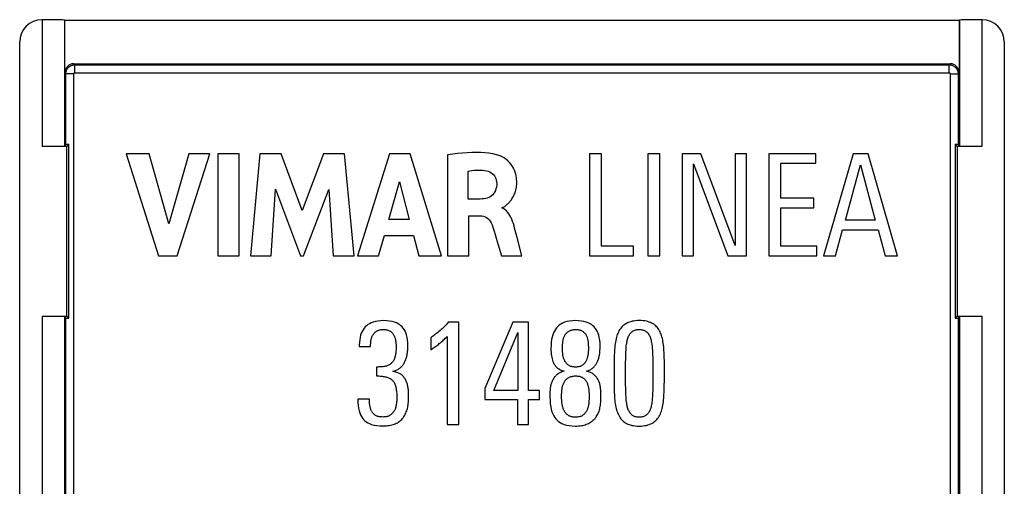
# Model space of a CAD drawing. Units: millimetres. Extents: x -11.3 to 10.9, y -26.5 to 26.2.
# Drawn here: x -11.3 to 10.9, y -10.8 to -0.3 of the extents above; entities that cross this region are included whole.
import ezdxf

# ---------------------------------------------------------------- set-up
doc = ezdxf.new("R2010")
doc.units = ezdxf.units.MM
doc.header["$LTSCALE"] = 19.36
doc.layers.add('ASSI', color=7, linetype='CONTINUOUS')

msp = doc.modelspace()

# ---------------------------------------------------------------- linework, layer by layer
at = {"layer": 'ASSI', "color": 7, "linetype": 'CONTINUOUS'}
for p, q in [((-10.825, -0.315), (-10.834, -0.315)), ((-10.325, -0.323), (-10.315, -0.334)), ((-10.315, -1.508), (-10.315, -0.334)), ((9.847, -0.334), (-10.315, -0.334)), ((9.858, -0.323), (9.847, -0.334)), ((9.847, -0.334), (9.847, -1.508)), ((10.366, -0.315), (10.358, -0.315)), ((-11.334, -22.468), (-11.334, -0.815)), ((10.866, -0.815), (10.866, -22.468)), ((-10.115, -1.308), (9.647, -1.308)), ((-10.269, -3.174), (-10.825, -3.174)), ((-10.291, -3.132), (-10.325, -3.165)), ((-10.269, -3.174), (-10.224, -3.129)), ((-10.269, -6.994), (-10.269, -3.174)), ((-10.224, -7.039), (-10.224, -3.129)), ((9.801, -3.174), (9.757, -3.129)), ((9.757, -3.129), (9.757, -7.039)), ((10.358, -3.174), (9.801, -3.174)), ((9.801, -3.174), (9.801, -6.994)), ((9.824, -3.132), (9.858, -3.165)), ((-8.934, -3.334), (-8.205, -5.634)), ((-8.413, -3.334), (-8.934, -3.334)), ((-7.974, -4.917), (-8.413, -3.334)), ((-7.523, -3.334), (-7.974, -4.917)), ((-7.782, -5.634), (-7.043, -3.334)), ((-7.043, -3.334), (-7.523, -3.334)), ((-6.865, -3.334), (-6.865, -5.634)), ((-6.385, -3.334), (-6.865, -3.334)), ((-6.385, -5.634), (-6.385, -3.334)), ((-5.919, -3.334), (-6.126, -5.634)), ((-5.439, -3.334), (-5.919, -3.334)), ((-4.964, -4.611), (-5.439, -3.334)), ((-4.484, -3.334), (-4.964, -4.611)), ((-4.009, -3.334), (-4.484, -3.334)), ((-3.794, -5.634), (-4.009, -3.334)), ((-2.997, -3.334), (-3.719, -5.634)), ((-2.533, -3.334), (-2.997, -3.334)), ((-1.827, -5.634), (-2.533, -3.334)), ((-1.686, -3.361), (-1.686, -5.634)), ((1.787, -3.334), (1.516, -3.334)), ((1.516, -3.334), (1.516, -5.634)), ((1.787, -5.418), (1.787, -3.334)), ((3.097, -3.334), (2.827, -3.334)), ((2.827, -3.334), (2.827, -5.634)), ((3.097, -5.634), (3.097, -3.334)), ((4.026, -3.334), (3.606, -3.334)), ((3.606, -3.334), (3.606, -5.634)), ((4.799, -5.402), (4.026, -3.334)), ((5.051, -3.334), (4.799, -3.334)), ((4.799, -3.334), (4.799, -5.402)), ((5.051, -5.634), (5.051, -3.334)), ((6.616, -3.334), (5.556, -3.334)), ((5.556, -3.334), (5.556, -5.634)), ((5.827, -3.55), (6.616, -3.55)), ((5.827, -4.339), (5.827, -3.55)), ((6.616, -3.55), (6.616, -3.334)), ((7.462, -3.334), (6.787, -5.634)), ((7.796, -3.334), (7.462, -3.334)), ((8.461, -5.634), (7.796, -3.334)), ((-1.224, -4.357), (-1.224, -3.726)), ((3.858, -3.566), (4.631, -5.634)), ((3.858, -5.634), (3.858, -3.566)), ((7.287, -4.836), (7.621, -3.585)), ((7.621, -3.585), (7.955, -4.836)), ((-3.013, -4.82), (-2.774, -3.966)), ((-2.774, -3.966), (-2.553, -4.82)), ((-5.667, -5.634), (-5.563, -4.132)), ((-5.563, -4.132), (-5, -5.634)), ((-4.933, -5.634), (-4.362, -4.138)), ((-4.362, -4.138), (-4.264, -5.634)), ((-0.95, -4.357), (-1.224, -4.357)), ((6.574, -4.339), (5.827, -4.339)), ((6.574, -4.556), (6.574, -4.339)), ((-0.452, -4.56), (-0.452, -4.547)), ((5.827, -4.556), (6.574, -4.556)), ((5.827, -5.418), (5.827, -4.556)), ((-2.553, -4.82), (-3.013, -4.82)), ((-1.208, -4.734), (-0.951, -4.734)), ((-1.208, -5.634), (-1.208, -4.734)), ((7.955, -4.836), (7.287, -4.836)), ((-0.119, -5.222), (-0.175, -5.011)), ((7.058, -5.634), (7.22, -5.052)), ((7.22, -5.052), (8.019, -5.052)), ((8.019, -5.052), (8.181, -5.634)), ((-3.244, -5.634), (-3.111, -5.175)), ((-3.111, -5.175), (-2.457, -5.175)), ((-2.457, -5.175), (-2.333, -5.634)), ((-0.011, -5.634), (-0.119, -5.222)), ((-0.544, -5.391), (-0.473, -5.634)), ((2.509, -5.418), (1.787, -5.418)), ((2.509, -5.634), (2.509, -5.418)), ((6.638, -5.418), (5.827, -5.418)), ((6.638, -5.634), (6.638, -5.418)), ((-8.205, -5.634), (-7.782, -5.634)), ((-6.865, -5.634), (-6.385, -5.634)), ((-6.126, -5.634), (-5.667, -5.634)), ((-5, -5.634), (-4.933, -5.634)), ((-4.264, -5.634), (-3.794, -5.634)), ((-3.719, -5.634), (-3.244, -5.634)), ((-2.333, -5.634), (-1.827, -5.634)), ((-1.686, -5.634), (-1.208, -5.634)), ((-0.473, -5.634), (-0.011, -5.634)), ((1.516, -5.634), (2.509, -5.634)), ((2.827, -5.634), (3.097, -5.634)), ((3.606, -5.634), (3.858, -5.634)), ((4.631, -5.634), (5.051, -5.634)), ((5.556, -5.634), (6.638, -5.634)), ((6.787, -5.634), (7.058, -5.634)), ((8.181, -5.634), (8.461, -5.634)), ((-10.825, -6.994), (-10.269, -6.994)), ((-10.291, -7.036), (-10.325, -7.003)), ((-10.269, -6.994), (-10.224, -7.039)), ((9.801, -6.994), (9.757, -7.039)), ((9.801, -6.994), (10.358, -6.994)), ((9.824, -7.036), (9.858, -7.003)), ((-1.434, -7.134), (-1.67, -7.134)), ((-1.434, -9.434), (-1.434, -7.134)), ((-0.216, -7.134), (-0.849, -8.626)), ((0.14, -7.134), (-0.216, -7.134)), ((0.14, -8.674), (0.14, -7.134)), ((-2.067, -7.481), (-2.067, -7.751)), ((-1.698, -7.455), (-1.698, -9.434)), ((-0.642, -8.674), (-0.104, -7.363)), ((-0.104, -7.363), (-0.104, -8.674)), ((-3.677, -7.649), (-3.677, -7.678)), ((-3.677, -7.678), (-3.422, -7.678)), ((-3.286, -8.142), (-3.286, -8.343)), ((2.068, -8.05), (2.068, -8.531)), ((2.329, -8.559), (2.329, -8.063)), ((2.94, -8.02), (2.94, -8.524)), ((3.201, -8.473), (3.201, -8.037)), ((-0.849, -8.626), (-0.849, -8.874)), ((-3.448, -8.865), (-3.709, -8.865)), ((-0.849, -8.874), (-0.108, -8.874)), ((-0.104, -8.674), (-0.642, -8.674)), ((-0.108, -8.874), (-0.108, -9.434)), ((0.385, -8.674), (0.14, -8.674)), ((0.14, -8.874), (0.385, -8.874)), ((0.14, -9.434), (0.14, -8.874)), ((0.385, -8.874), (0.385, -8.674)), ((-1.698, -9.434), (-1.434, -9.434)), ((-0.108, -9.434), (0.14, -9.434))]:
    msp.add_line(p, q, dxfattribs=at)
at = {"layer": 'ASSI', "color": 250, "linetype": 'CONTINUOUS'}
for p, q in [((-10.825, -0.315), (-10.825, -3.174)), ((-10.325, -0.323), (-10.325, -3.165)), ((9.858, -0.323), (9.858, -3.165)), ((10.358, -0.315), (10.358, -3.174)), ((-10.115, -1.308), (-10.091, -1.331)), ((-10.091, -1.511), (-10.091, -1.331)), ((-10.091, -1.331), (9.624, -1.331)), ((9.624, -1.331), (9.647, -1.308)), ((9.624, -1.511), (9.624, -1.331)), ((-10.315, -1.508), (-10.291, -1.531)), ((-10.291, -3.132), (-10.291, -1.531)), ((-10.111, -1.531), (-10.291, -1.531)), ((-10.111, -11.092), (-10.111, -1.531)), ((-10.091, -1.511), (9.624, -1.511)), ((9.644, -1.531), (9.824, -1.531)), ((9.644, -1.531), (9.644, -11.092)), ((9.824, -1.531), (9.847, -1.508)), ((9.824, -1.531), (9.824, -3.132)), ((-10.825, -6.994), (-10.825, -11.125)), ((-10.325, -7.003), (-10.325, -11.125)), ((-10.291, -11.092), (-10.291, -7.036)), ((9.824, -7.036), (9.824, -11.092)), ((9.858, -7.003), (9.858, -11.125)), ((10.358, -6.994), (10.358, -11.125))]:
    msp.add_line(p, q, dxfattribs=at)
for points in [[(-10.291, -1.531), (-10.291, -1.518), (-10.29, -1.506), (-10.288, -1.493), (-10.285, -1.479), (-10.281, -1.466), (-10.276, -1.453), (-10.27, -1.44), (-10.263, -1.428), (-10.255, -1.416), (-10.248, -1.406), (-10.239, -1.396), (-10.231, -1.387), (-10.222, -1.38), (-10.214, -1.373), (-10.205, -1.366), (-10.197, -1.361), (-10.188, -1.356), (-10.18, -1.352), (-10.171, -1.348), (-10.163, -1.344), (-10.154, -1.341), (-10.145, -1.338), (-10.135, -1.336), (-10.125, -1.334), (-10.114, -1.332), (-10.103, -1.331), (-10.091, -1.331)], [(9.624, -1.331), (9.637, -1.331), (9.65, -1.333), (9.663, -1.335), (9.676, -1.338), (9.689, -1.342), (9.702, -1.347), (9.715, -1.353), (9.727, -1.36), (9.739, -1.368), (9.751, -1.376), (9.762, -1.386), (9.772, -1.397), (9.782, -1.408), (9.791, -1.42), (9.798, -1.433), (9.806, -1.447), (9.812, -1.462), (9.817, -1.478), (9.821, -1.494), (9.823, -1.512), (9.824, -1.531)], [(-10.111, -1.531), (-10.111, -1.53), (-10.111, -1.528), (-10.111, -1.527), (-10.111, -1.526), (-10.11, -1.524), (-10.11, -1.523), (-10.109, -1.522), (-10.109, -1.521), (-10.108, -1.519), (-10.107, -1.518), (-10.106, -1.517), (-10.105, -1.517), (-10.105, -1.516), (-10.104, -1.515), (-10.103, -1.514), (-10.102, -1.514), (-10.101, -1.513), (-10.1, -1.513), (-10.099, -1.513), (-10.099, -1.512), (-10.098, -1.512), (-10.097, -1.512), (-10.096, -1.511), (-10.095, -1.511), (-10.094, -1.511), (-10.093, -1.511), (-10.091, -1.511)], [(9.624, -1.511), (9.625, -1.511), (9.627, -1.511), (9.628, -1.511), (9.629, -1.512), (9.631, -1.512), (9.632, -1.512), (9.633, -1.513), (9.634, -1.514), (9.636, -1.515), (9.637, -1.515), (9.638, -1.516), (9.639, -1.517), (9.64, -1.519), (9.641, -1.52), (9.641, -1.521), (9.642, -1.522), (9.643, -1.524), (9.643, -1.526), (9.644, -1.527), (9.644, -1.529), (9.644, -1.531)]]:
    msp.add_lwpolyline(points, dxfattribs=at)
at = {"layer": 'ASSI', "color": 7, "linetype": 'CONTINUOUS'}
for points in [[(-0.501, -3.385), (-0.582, -3.361), (-0.665, -3.341), (-0.753, -3.326), (-0.845, -3.316), (-0.94, -3.31), (-1.038, -3.307), (-1.139, -3.308), (-1.243, -3.313), (-1.35, -3.32), (-1.459, -3.331), (-1.571, -3.344), (-1.686, -3.361)], [(-0.384, -4.51), (-0.357, -4.487), (-0.343, -4.475), (-0.329, -4.463), (-0.315, -4.45), (-0.301, -4.436), (-0.288, -4.421), (-0.274, -4.406), (-0.26, -4.389), (-0.247, -4.371), (-0.234, -4.352), (-0.221, -4.332), (-0.209, -4.31), (-0.197, -4.288), (-0.186, -4.264), (-0.175, -4.239), (-0.165, -4.213), (-0.156, -4.185), (-0.148, -4.156), (-0.141, -4.126), (-0.135, -4.094), (-0.131, -4.061), (-0.128, -4.027), (-0.127, -3.991), (-0.127, -3.954), (-0.129, -3.916), (-0.133, -3.876), (-0.14, -3.835), (-0.15, -3.794), (-0.162, -3.751), (-0.179, -3.708), (-0.199, -3.664), (-0.224, -3.62), (-0.254, -3.577), (-0.289, -3.535), (-0.329, -3.495), (-0.371, -3.459), (-0.413, -3.43), (-0.456, -3.405), (-0.501, -3.385)], [(-1.224, -3.726), (-1.182, -3.719), (-1.14, -3.713), (-1.098, -3.709), (-1.056, -3.706), (-1.014, -3.704), (-0.972, -3.704), (-0.931, -3.706), (-0.889, -3.708), (-0.848, -3.712)], [(-0.848, -3.712), (-0.808, -3.72), (-0.771, -3.731), (-0.737, -3.745), (-0.706, -3.762), (-0.678, -3.783), (-0.653, -3.807), (-0.631, -3.834), (-0.613, -3.864), (-0.598, -3.896), (-0.587, -3.929), (-0.58, -3.963), (-0.577, -4)], [(-0.577, -4), (-0.579, -4.045), (-0.585, -4.088), (-0.595, -4.128), (-0.609, -4.166), (-0.626, -4.201), (-0.646, -4.232), (-0.669, -4.26), (-0.695, -4.283), (-0.723, -4.303), (-0.755, -4.32), (-0.79, -4.333), (-0.826, -4.343), (-0.865, -4.35), (-0.906, -4.355), (-0.95, -4.357)], [(-0.452, -4.547), (-0.438, -4.543), (-0.424, -4.537), (-0.411, -4.53), (-0.397, -4.521), (-0.384, -4.51)], [(-0.175, -5.011), (-0.188, -4.96), (-0.203, -4.91), (-0.219, -4.861), (-0.238, -4.813), (-0.258, -4.767), (-0.281, -4.725), (-0.305, -4.686), (-0.332, -4.651), (-0.36, -4.621), (-0.389, -4.596), (-0.42, -4.576), (-0.452, -4.56)], [(-0.951, -4.734), (-0.912, -4.736), (-0.875, -4.744), (-0.84, -4.757), (-0.808, -4.774), (-0.777, -4.797), (-0.749, -4.825), (-0.724, -4.857), (-0.702, -4.895), (-0.683, -4.937)], [(-0.683, -4.937), (-0.658, -5.009), (-0.634, -5.083), (-0.611, -5.158), (-0.588, -5.235), (-0.544, -5.391)], [(-3.123, -7.096), (-3.193, -7.099), (-3.256, -7.105), (-3.313, -7.115), (-3.363, -7.129), (-3.408, -7.146), (-3.448, -7.165), (-3.484, -7.187), (-3.516, -7.212), (-3.543, -7.239)], [(-2.711, -7.237), (-2.737, -7.21), (-2.767, -7.186), (-2.802, -7.165), (-2.841, -7.145), (-2.885, -7.128), (-2.935, -7.115), (-2.992, -7.105), (-3.054, -7.099), (-3.123, -7.096)], [(1.2, -7.096), (1.127, -7.1), (1.061, -7.107), (1.002, -7.119), (0.951, -7.134), (0.906, -7.154), (0.865, -7.177), (0.829, -7.202), (0.798, -7.231), (0.771, -7.262)], [(1.619, -7.237), (1.592, -7.21), (1.561, -7.186), (1.525, -7.165), (1.485, -7.145), (1.44, -7.128), (1.389, -7.115), (1.332, -7.105), (1.269, -7.099), (1.2, -7.096)], [(2.638, -7.096), (2.593, -7.097), (2.551, -7.1), (2.513, -7.105), (2.477, -7.112), (2.445, -7.12), (2.414, -7.13), (2.386, -7.14), (2.36, -7.152), (2.336, -7.166)], [(2.936, -7.163), (2.913, -7.15), (2.887, -7.138), (2.859, -7.128), (2.829, -7.119), (2.797, -7.111), (2.761, -7.104), (2.723, -7.1), (2.682, -7.097), (2.638, -7.096)], [(-3.543, -7.239), (-3.569, -7.268), (-3.592, -7.302), (-3.613, -7.338), (-3.631, -7.379), (-3.647, -7.422), (-3.659, -7.471), (-3.668, -7.526), (-3.674, -7.585), (-3.677, -7.649)], [(-3.276, -7.328), (-3.263, -7.322), (-3.249, -7.316), (-3.234, -7.311), (-3.219, -7.307), (-3.203, -7.303), (-3.186, -7.3), (-3.168, -7.298), (-3.15, -7.297), (-3.13, -7.296)], [(-3.13, -7.296), (-3.111, -7.297), (-3.093, -7.298), (-3.076, -7.3), (-3.06, -7.303), (-3.045, -7.307), (-3.031, -7.312), (-3.017, -7.317), (-3.003, -7.323), (-2.99, -7.329)], [(-2.583, -7.668), (-2.585, -7.597), (-2.591, -7.532), (-2.6, -7.473), (-2.613, -7.42), (-2.628, -7.374), (-2.646, -7.333), (-2.666, -7.296), (-2.687, -7.264), (-2.711, -7.237)], [(-1.857, -7.322), (-1.883, -7.343), (-1.909, -7.364), (-1.934, -7.384), (-1.958, -7.402), (-1.981, -7.42), (-2.004, -7.437), (-2.025, -7.452), (-2.047, -7.467), (-2.067, -7.481)], [(-1.67, -7.134), (-1.686, -7.154), (-1.703, -7.174), (-1.722, -7.195), (-1.741, -7.215), (-1.762, -7.236), (-1.784, -7.257), (-1.807, -7.278), (-1.831, -7.3), (-1.857, -7.322)], [(0.771, -7.262), (0.747, -7.295), (0.724, -7.333), (0.705, -7.374), (0.687, -7.42), (0.672, -7.47), (0.66, -7.525), (0.651, -7.585), (0.646, -7.651), (0.643, -7.723)], [(1.054, -7.332), (1.066, -7.325), (1.079, -7.319), (1.093, -7.314), (1.109, -7.309), (1.125, -7.304), (1.143, -7.301), (1.163, -7.298), (1.184, -7.297), (1.206, -7.296)], [(1.206, -7.296), (1.228, -7.297), (1.249, -7.298), (1.268, -7.301), (1.285, -7.304), (1.301, -7.309), (1.316, -7.314), (1.33, -7.32), (1.344, -7.327), (1.356, -7.334)], [(1.753, -7.675), (1.751, -7.603), (1.745, -7.537), (1.735, -7.478), (1.722, -7.425), (1.706, -7.378), (1.688, -7.336), (1.667, -7.298), (1.644, -7.265), (1.619, -7.237)], [(2.336, -7.166), (2.311, -7.181), (2.288, -7.198), (2.266, -7.216), (2.246, -7.236), (2.227, -7.256), (2.209, -7.279), (2.193, -7.303), (2.178, -7.329), (2.164, -7.357)], [(2.472, -7.347), (2.486, -7.337), (2.501, -7.328), (2.517, -7.32), (2.534, -7.313), (2.552, -7.307), (2.571, -7.303), (2.592, -7.299), (2.614, -7.297), (2.638, -7.296)], [(2.638, -7.296), (2.661, -7.297), (2.682, -7.299), (2.703, -7.303), (2.722, -7.308), (2.739, -7.314), (2.756, -7.321), (2.771, -7.329), (2.786, -7.338), (2.799, -7.348)], [(3.105, -7.35), (3.092, -7.324), (3.078, -7.299), (3.062, -7.276), (3.045, -7.254), (3.026, -7.234), (3.006, -7.215), (2.985, -7.197), (2.961, -7.179), (2.936, -7.163)], [(-3.422, -7.678), (-3.422, -7.661), (-3.422, -7.643), (-3.421, -7.627), (-3.42, -7.61), (-3.419, -7.594), (-3.418, -7.578), (-3.416, -7.562), (-3.413, -7.547), (-3.411, -7.531)], [(-3.411, -7.531), (-3.408, -7.516), (-3.405, -7.502), (-3.4, -7.488), (-3.396, -7.474), (-3.391, -7.46), (-3.385, -7.447), (-3.379, -7.434), (-3.372, -7.422), (-3.365, -7.411)], [(-3.365, -7.411), (-3.357, -7.399), (-3.348, -7.387), (-3.339, -7.376), (-3.33, -7.367), (-3.32, -7.357), (-3.31, -7.349), (-3.299, -7.341), (-3.288, -7.334), (-3.276, -7.328)], [(-2.99, -7.329), (-2.978, -7.337), (-2.966, -7.345), (-2.954, -7.353), (-2.944, -7.362), (-2.935, -7.372), (-2.926, -7.381), (-2.918, -7.392), (-2.911, -7.403), (-2.904, -7.414)], [(-2.904, -7.414), (-2.897, -7.427), (-2.891, -7.439), (-2.885, -7.453), (-2.88, -7.466), (-2.875, -7.48), (-2.871, -7.494), (-2.867, -7.509), (-2.864, -7.523), (-2.861, -7.538)], [(-2.861, -7.538), (-2.858, -7.555), (-2.856, -7.571), (-2.854, -7.588), (-2.852, -7.605), (-2.85, -7.622), (-2.848, -7.638), (-2.848, -7.655), (-2.847, -7.671), (-2.847, -7.688)], [(-1.873, -7.615), (-1.854, -7.599), (-1.834, -7.583), (-1.815, -7.566), (-1.796, -7.549), (-1.776, -7.531), (-1.757, -7.513), (-1.737, -7.494), (-1.718, -7.475), (-1.698, -7.455)], [(0.915, -7.56), (0.918, -7.542), (0.922, -7.525), (0.926, -7.508), (0.931, -7.492), (0.936, -7.477), (0.942, -7.463), (0.948, -7.449), (0.954, -7.436), (0.961, -7.423)], [(0.961, -7.423), (0.968, -7.412), (0.976, -7.401), (0.985, -7.39), (0.995, -7.38), (1.005, -7.37), (1.016, -7.36), (1.028, -7.35), (1.041, -7.341), (1.054, -7.332)], [(1.356, -7.334), (1.369, -7.344), (1.381, -7.353), (1.392, -7.363), (1.402, -7.373), (1.411, -7.384), (1.42, -7.395), (1.428, -7.406), (1.435, -7.418), (1.442, -7.43)], [(1.442, -7.43), (1.447, -7.442), (1.453, -7.455), (1.458, -7.469), (1.463, -7.484), (1.467, -7.499), (1.471, -7.515), (1.474, -7.531), (1.477, -7.549), (1.48, -7.567)], [(2.164, -7.357), (2.152, -7.383), (2.141, -7.411), (2.131, -7.441), (2.122, -7.472), (2.113, -7.506), (2.105, -7.541), (2.099, -7.578), (2.093, -7.618), (2.087, -7.659)], [(2.339, -7.732), (2.341, -7.699), (2.344, -7.668), (2.348, -7.638), (2.352, -7.61), (2.356, -7.584), (2.361, -7.559), (2.366, -7.536), (2.372, -7.514), (2.379, -7.493)], [(2.379, -7.493), (2.387, -7.471), (2.395, -7.45), (2.405, -7.43), (2.415, -7.413), (2.426, -7.397), (2.437, -7.382), (2.448, -7.369), (2.46, -7.357), (2.472, -7.347)], [(2.799, -7.348), (2.811, -7.358), (2.822, -7.369), (2.833, -7.382), (2.844, -7.397), (2.854, -7.413), (2.864, -7.431), (2.873, -7.45), (2.881, -7.471), (2.889, -7.493)], [(2.889, -7.493), (2.896, -7.516), (2.902, -7.539), (2.907, -7.564), (2.912, -7.59), (2.917, -7.616), (2.921, -7.644), (2.925, -7.672), (2.928, -7.702), (2.93, -7.732)], [(3.182, -7.646), (3.176, -7.606), (3.17, -7.568), (3.164, -7.532), (3.156, -7.497), (3.147, -7.465), (3.138, -7.434), (3.128, -7.404), (3.117, -7.376), (3.105, -7.35)], [(-2.847, -7.688), (-2.847, -7.718), (-2.848, -7.748), (-2.85, -7.775), (-2.852, -7.802), (-2.855, -7.826), (-2.859, -7.85), (-2.863, -7.871), (-2.867, -7.892), (-2.872, -7.91)], [(-2.6, -7.865), (-2.596, -7.845), (-2.593, -7.824), (-2.59, -7.803), (-2.588, -7.781), (-2.586, -7.759), (-2.585, -7.736), (-2.584, -7.714), (-2.583, -7.691), (-2.583, -7.668)], [(-2.067, -7.751), (-2.045, -7.737), (-2.023, -7.723), (-2.001, -7.708), (-1.979, -7.693), (-1.958, -7.678), (-1.937, -7.663), (-1.915, -7.647), (-1.894, -7.631), (-1.873, -7.615)], [(0.643, -7.723), (0.644, -7.767), (0.646, -7.809), (0.65, -7.849), (0.656, -7.887), (0.662, -7.922), (0.67, -7.955), (0.679, -7.987), (0.689, -8.016), (0.7, -8.044)], [(0.904, -7.723), (0.904, -7.703), (0.904, -7.684), (0.905, -7.665), (0.906, -7.646), (0.907, -7.628), (0.909, -7.611), (0.911, -7.593), (0.913, -7.577), (0.915, -7.56)], [(0.915, -7.879), (0.913, -7.862), (0.911, -7.846), (0.909, -7.829), (0.907, -7.812), (0.906, -7.795), (0.905, -7.777), (0.904, -7.759), (0.904, -7.741), (0.904, -7.723)], [(1.489, -7.732), (1.489, -7.749), (1.488, -7.766), (1.487, -7.784), (1.486, -7.801), (1.484, -7.818), (1.482, -7.835), (1.48, -7.851), (1.478, -7.868), (1.475, -7.885)], [(1.48, -7.567), (1.482, -7.584), (1.483, -7.602), (1.485, -7.62), (1.486, -7.638), (1.487, -7.656), (1.488, -7.675), (1.489, -7.694), (1.489, -7.713), (1.489, -7.732)], [(1.741, -7.856), (1.743, -7.836), (1.745, -7.816), (1.747, -7.796), (1.749, -7.776), (1.75, -7.756), (1.752, -7.736), (1.752, -7.716), (1.753, -7.695), (1.753, -7.675)], [(2.087, -7.659), (2.083, -7.699), (2.08, -7.74), (2.077, -7.782), (2.074, -7.825), (2.072, -7.868), (2.07, -7.913), (2.069, -7.958), (2.069, -8.004), (2.068, -8.05)], [(2.329, -8.063), (2.329, -8.02), (2.33, -7.979), (2.33, -7.94), (2.331, -7.901), (2.332, -7.865), (2.334, -7.829), (2.335, -7.796), (2.337, -7.763), (2.339, -7.732)], [(2.93, -7.732), (2.932, -7.763), (2.934, -7.796), (2.936, -7.829), (2.937, -7.865), (2.938, -7.901), (2.939, -7.94), (2.939, -7.979), (2.94, -8.02)], [(3.201, -8.037), (3.201, -7.991), (3.2, -7.945), (3.199, -7.9), (3.197, -7.856), (3.195, -7.812), (3.192, -7.769), (3.189, -7.728), (3.186, -7.686), (3.182, -7.646)], [(-2.872, -7.91), (-2.878, -7.932), (-2.885, -7.951), (-2.892, -7.97), (-2.901, -7.987), (-2.909, -8.002), (-2.918, -8.016), (-2.928, -8.029), (-2.937, -8.041), (-2.948, -8.051)], [(-2.656, -8.034), (-2.647, -8.017), (-2.639, -7.999), (-2.632, -7.98), (-2.625, -7.962), (-2.619, -7.944), (-2.613, -7.925), (-2.608, -7.906), (-2.604, -7.886), (-2.6, -7.865)], [(0.961, -8.015), (0.954, -8.003), (0.948, -7.99), (0.942, -7.976), (0.936, -7.962), (0.931, -7.946), (0.926, -7.93), (0.922, -7.914), (0.918, -7.897), (0.915, -7.879)], [(1.475, -7.885), (1.472, -7.901), (1.469, -7.916), (1.465, -7.931), (1.461, -7.946), (1.456, -7.96), (1.45, -7.974), (1.444, -7.988), (1.438, -8.001), (1.431, -8.014)], [(1.696, -8.018), (1.704, -8), (1.711, -7.982), (1.717, -7.964), (1.722, -7.946), (1.727, -7.928), (1.732, -7.91), (1.735, -7.892), (1.738, -7.874), (1.741, -7.856)], [(-3.085, -8.123), (-3.104, -8.127), (-3.123, -8.131), (-3.143, -8.134), (-3.165, -8.136), (-3.187, -8.138), (-3.21, -8.14), (-3.234, -8.141), (-3.259, -8.142), (-3.286, -8.142)], [(-2.948, -8.051), (-2.96, -8.062), (-2.974, -8.073), (-2.988, -8.083), (-3.002, -8.092), (-3.017, -8.1), (-3.033, -8.107), (-3.049, -8.113), (-3.067, -8.119), (-3.085, -8.123)], [(-2.92, -8.238), (-2.9, -8.233), (-2.88, -8.228), (-2.861, -8.221), (-2.843, -8.214), (-2.826, -8.206), (-2.809, -8.197), (-2.793, -8.187), (-2.777, -8.177), (-2.761, -8.165)], [(-2.761, -8.165), (-2.747, -8.153), (-2.734, -8.141), (-2.721, -8.128), (-2.709, -8.115), (-2.697, -8.1), (-2.686, -8.085), (-2.675, -8.069), (-2.665, -8.052), (-2.656, -8.034)], [(0.7, -8.044), (0.713, -8.071), (0.729, -8.096), (0.748, -8.121), (0.77, -8.144), (0.795, -8.165), (0.824, -8.186), (0.858, -8.205), (0.896, -8.222), (0.939, -8.238)], [(1.053, -8.109), (1.04, -8.1), (1.028, -8.091), (1.016, -8.082), (1.005, -8.072), (0.995, -8.061), (0.986, -8.05), (0.977, -8.039), (0.969, -8.027), (0.961, -8.015)], [(1.2, -8.142), (1.179, -8.142), (1.159, -8.141), (1.14, -8.139), (1.123, -8.136), (1.107, -8.132), (1.092, -8.127), (1.078, -8.122), (1.065, -8.116), (1.053, -8.109)], [(1.344, -8.109), (1.332, -8.116), (1.319, -8.122), (1.305, -8.127), (1.29, -8.132), (1.274, -8.136), (1.257, -8.139), (1.239, -8.141), (1.22, -8.142), (1.2, -8.142)], [(1.431, -8.014), (1.423, -8.028), (1.415, -8.04), (1.406, -8.052), (1.397, -8.063), (1.387, -8.074), (1.377, -8.083), (1.367, -8.092), (1.355, -8.101), (1.344, -8.109)], [(1.442, -8.238), (1.465, -8.231), (1.487, -8.223), (1.508, -8.214), (1.527, -8.205), (1.544, -8.195), (1.561, -8.185), (1.576, -8.174), (1.59, -8.163), (1.603, -8.151)], [(1.603, -8.151), (1.616, -8.138), (1.629, -8.124), (1.64, -8.11), (1.651, -8.096), (1.662, -8.081), (1.671, -8.066), (1.68, -8.051), (1.689, -8.035), (1.696, -8.018)], [(-3.286, -8.343), (-3.26, -8.343), (-3.234, -8.344), (-3.209, -8.346), (-3.184, -8.348), (-3.16, -8.35), (-3.137, -8.353), (-3.115, -8.357), (-3.093, -8.361), (-3.073, -8.365)], [(-3.073, -8.365), (-3.053, -8.37), (-3.034, -8.376), (-3.016, -8.383), (-3, -8.391), (-2.984, -8.399), (-2.97, -8.408), (-2.956, -8.418), (-2.943, -8.429), (-2.931, -8.44)], [(-2.742, -8.305), (-2.757, -8.296), (-2.773, -8.286), (-2.791, -8.278), (-2.809, -8.27), (-2.829, -8.262), (-2.85, -8.255), (-2.872, -8.249), (-2.895, -8.243), (-2.92, -8.238)], [(-2.634, -8.426), (-2.642, -8.411), (-2.651, -8.396), (-2.662, -8.382), (-2.673, -8.368), (-2.685, -8.354), (-2.698, -8.341), (-2.712, -8.329), (-2.727, -8.317), (-2.742, -8.305)], [(-2.579, -8.591), (-2.583, -8.571), (-2.587, -8.551), (-2.592, -8.532), (-2.597, -8.513), (-2.603, -8.495), (-2.61, -8.477), (-2.617, -8.459), (-2.625, -8.442), (-2.634, -8.426)], [(0.764, -8.327), (0.751, -8.339), (0.739, -8.352), (0.728, -8.366), (0.717, -8.38), (0.706, -8.396), (0.696, -8.412), (0.686, -8.428), (0.677, -8.446), (0.669, -8.464)], [(0.939, -8.238), (0.913, -8.245), (0.889, -8.253), (0.867, -8.262), (0.846, -8.271), (0.827, -8.281), (0.809, -8.292), (0.793, -8.303), (0.778, -8.315), (0.764, -8.327)], [(0.939, -8.489), (0.947, -8.474), (0.956, -8.46), (0.965, -8.447), (0.975, -8.435), (0.985, -8.423), (0.996, -8.413), (1.008, -8.403), (1.021, -8.393), (1.034, -8.384)], [(1.034, -8.384), (1.048, -8.376), (1.063, -8.369), (1.078, -8.363), (1.095, -8.357), (1.113, -8.352), (1.132, -8.348), (1.153, -8.346), (1.176, -8.344), (1.2, -8.343)], [(1.2, -8.343), (1.223, -8.344), (1.246, -8.345), (1.266, -8.348), (1.285, -8.351), (1.303, -8.356), (1.32, -8.361), (1.335, -8.367), (1.349, -8.374), (1.362, -8.382)], [(1.362, -8.382), (1.374, -8.391), (1.387, -8.4), (1.398, -8.41), (1.409, -8.421), (1.419, -8.433), (1.429, -8.445), (1.438, -8.458), (1.446, -8.472), (1.454, -8.486)], [(1.616, -8.315), (1.602, -8.304), (1.587, -8.294), (1.571, -8.284), (1.553, -8.275), (1.534, -8.266), (1.513, -8.258), (1.491, -8.251), (1.467, -8.244), (1.442, -8.238)], [(1.717, -8.445), (1.709, -8.428), (1.7, -8.412), (1.69, -8.396), (1.68, -8.382), (1.669, -8.368), (1.657, -8.354), (1.644, -8.341), (1.63, -8.328), (1.616, -8.315)], [(-2.931, -8.44), (-2.92, -8.452), (-2.909, -8.465), (-2.899, -8.478), (-2.89, -8.493), (-2.882, -8.509), (-2.874, -8.526), (-2.867, -8.544), (-2.86, -8.564), (-2.855, -8.585)], [(-2.855, -8.585), (-2.85, -8.606), (-2.846, -8.629), (-2.842, -8.653), (-2.839, -8.678), (-2.836, -8.704), (-2.834, -8.731), (-2.832, -8.759), (-2.831, -8.789), (-2.831, -8.82)], [(-2.564, -8.791), (-2.564, -8.769), (-2.564, -8.747), (-2.565, -8.724), (-2.567, -8.702), (-2.569, -8.68), (-2.571, -8.657), (-2.573, -8.635), (-2.576, -8.613), (-2.579, -8.591)], [(0.627, -8.636), (0.626, -8.656), (0.624, -8.676), (0.623, -8.697), (0.622, -8.717), (0.621, -8.737), (0.621, -8.757), (0.621, -8.777), (0.621, -8.797), (0.621, -8.817)], [(0.669, -8.464), (0.662, -8.481), (0.656, -8.499), (0.65, -8.517), (0.645, -8.535), (0.64, -8.554), (0.636, -8.574), (0.633, -8.594), (0.63, -8.614), (0.627, -8.636)], [(0.885, -8.807), (0.885, -8.788), (0.885, -8.768), (0.886, -8.749), (0.887, -8.73), (0.888, -8.711), (0.889, -8.693), (0.891, -8.674), (0.892, -8.656), (0.894, -8.639)], [(0.894, -8.639), (0.897, -8.621), (0.9, -8.604), (0.904, -8.587), (0.908, -8.57), (0.913, -8.553), (0.919, -8.537), (0.925, -8.52), (0.932, -8.505), (0.939, -8.489)], [(1.454, -8.486), (1.46, -8.501), (1.467, -8.516), (1.472, -8.532), (1.478, -8.548), (1.483, -8.565), (1.487, -8.581), (1.49, -8.598), (1.493, -8.615), (1.496, -8.632)], [(1.496, -8.632), (1.498, -8.65), (1.499, -8.668), (1.501, -8.686), (1.502, -8.705), (1.503, -8.724), (1.504, -8.744), (1.505, -8.763), (1.505, -8.784), (1.505, -8.804)], [(1.763, -8.616), (1.76, -8.595), (1.757, -8.574), (1.753, -8.554), (1.749, -8.534), (1.743, -8.515), (1.738, -8.497), (1.731, -8.479), (1.725, -8.462), (1.717, -8.445)], [(1.772, -8.81), (1.772, -8.788), (1.772, -8.766), (1.771, -8.744), (1.771, -8.723), (1.769, -8.701), (1.768, -8.68), (1.767, -8.659), (1.765, -8.638), (1.763, -8.616)], [(2.068, -8.531), (2.069, -8.58), (2.07, -8.629), (2.071, -8.675), (2.072, -8.72), (2.074, -8.764), (2.077, -8.806), (2.079, -8.847), (2.083, -8.887)], [(2.339, -8.839), (2.337, -8.807), (2.335, -8.773), (2.333, -8.739), (2.332, -8.705), (2.331, -8.669), (2.33, -8.633), (2.33, -8.596), (2.329, -8.559)], [(2.94, -8.524), (2.94, -8.566), (2.939, -8.606), (2.939, -8.644), (2.938, -8.681), (2.937, -8.717), (2.936, -8.751), (2.934, -8.784), (2.932, -8.815), (2.93, -8.845)], [(3.183, -8.88), (3.187, -8.841), (3.19, -8.801), (3.193, -8.758), (3.195, -8.715), (3.197, -8.67), (3.199, -8.623), (3.2, -8.575), (3.2, -8.525), (3.201, -8.473)], [(-3.709, -8.865), (-3.706, -8.94), (-3.701, -9.008), (-3.692, -9.071), (-3.68, -9.126), (-3.664, -9.175), (-3.647, -9.219), (-3.627, -9.259), (-3.606, -9.293), (-3.582, -9.323)], [(-3.435, -9.03), (-3.438, -9.014), (-3.44, -8.997), (-3.443, -8.98), (-3.444, -8.962), (-3.446, -8.944), (-3.447, -8.925), (-3.447, -8.905), (-3.448, -8.885), (-3.448, -8.865)], [(-2.831, -8.82), (-2.831, -8.841), (-2.832, -8.862), (-2.833, -8.883), (-2.834, -8.903), (-2.836, -8.924), (-2.838, -8.944), (-2.84, -8.963), (-2.843, -8.982), (-2.846, -9.001)], [(-2.592, -9.075), (-2.586, -9.048), (-2.581, -9.02), (-2.577, -8.991), (-2.573, -8.961), (-2.57, -8.93), (-2.567, -8.897), (-2.565, -8.863), (-2.564, -8.828), (-2.564, -8.791)], [(0.621, -8.817), (0.624, -8.897), (0.63, -8.97), (0.639, -9.037), (0.652, -9.096), (0.668, -9.149), (0.686, -9.197), (0.707, -9.24), (0.729, -9.278), (0.754, -9.31)], [(0.896, -8.973), (0.893, -8.955), (0.891, -8.937), (0.89, -8.919), (0.888, -8.901), (0.887, -8.882), (0.886, -8.864), (0.885, -8.845), (0.885, -8.826), (0.885, -8.807)], [(1.505, -8.804), (1.505, -8.824), (1.505, -8.843), (1.504, -8.862), (1.503, -8.881), (1.502, -8.9), (1.501, -8.919), (1.499, -8.937), (1.498, -8.955), (1.496, -8.973)], [(1.744, -9.084), (1.75, -9.058), (1.755, -9.03), (1.759, -9.002), (1.763, -8.973), (1.766, -8.943), (1.769, -8.912), (1.771, -8.879), (1.772, -8.845), (1.772, -8.81)], [(2.379, -9.075), (2.372, -9.055), (2.366, -9.033), (2.361, -9.01), (2.356, -8.985), (2.352, -8.959), (2.348, -8.932), (2.344, -8.903), (2.341, -8.872), (2.339, -8.839)], [(2.93, -8.845), (2.928, -8.877), (2.925, -8.907), (2.921, -8.935), (2.917, -8.962), (2.912, -8.988), (2.906, -9.013), (2.901, -9.036), (2.894, -9.059), (2.888, -9.08)], [(-3.387, -9.157), (-3.394, -9.146), (-3.401, -9.134), (-3.407, -9.121), (-3.413, -9.108), (-3.418, -9.094), (-3.423, -9.08), (-3.427, -9.064), (-3.432, -9.047), (-3.435, -9.03)], [(-2.846, -9.001), (-2.85, -9.021), (-2.854, -9.04), (-2.859, -9.058), (-2.864, -9.075), (-2.87, -9.091), (-2.876, -9.106), (-2.883, -9.119), (-2.89, -9.132), (-2.898, -9.145)], [(-2.691, -9.288), (-2.677, -9.269), (-2.663, -9.248), (-2.651, -9.227), (-2.639, -9.204), (-2.627, -9.18), (-2.617, -9.155), (-2.608, -9.129), (-2.599, -9.102), (-2.592, -9.075)], [(0.942, -9.125), (0.935, -9.111), (0.929, -9.096), (0.922, -9.08), (0.917, -9.064), (0.912, -9.047), (0.907, -9.029), (0.903, -9.011), (0.899, -8.992), (0.896, -8.973)], [(1.496, -8.973), (1.493, -8.991), (1.49, -9.009), (1.486, -9.027), (1.482, -9.044), (1.477, -9.061), (1.471, -9.078), (1.465, -9.094), (1.459, -9.11), (1.451, -9.125)], [(1.645, -9.291), (1.661, -9.27), (1.675, -9.249), (1.688, -9.227), (1.7, -9.205), (1.711, -9.182), (1.721, -9.159), (1.73, -9.135), (1.737, -9.11), (1.744, -9.084)], [(2.083, -8.887), (2.087, -8.929), (2.093, -8.97), (2.099, -9.008), (2.107, -9.044), (2.116, -9.079), (2.125, -9.112), (2.135, -9.142), (2.145, -9.172), (2.157, -9.199)], [(2.471, -9.223), (2.459, -9.212), (2.447, -9.2), (2.436, -9.186), (2.425, -9.172), (2.415, -9.155), (2.405, -9.137), (2.395, -9.118), (2.387, -9.097), (2.379, -9.075)], [(2.888, -9.08), (2.879, -9.103), (2.871, -9.124), (2.861, -9.143), (2.852, -9.16), (2.841, -9.175), (2.83, -9.189), (2.819, -9.202), (2.808, -9.213), (2.796, -9.223)], [(3.112, -9.195), (3.123, -9.167), (3.134, -9.138), (3.143, -9.106), (3.152, -9.073), (3.16, -9.038), (3.167, -9.002), (3.174, -8.963), (3.179, -8.923), (3.183, -8.88)], [(-3.582, -9.323), (-3.556, -9.35), (-3.525, -9.375), (-3.488, -9.398), (-3.447, -9.418), (-3.4, -9.435), (-3.346, -9.449), (-3.284, -9.459), (-3.216, -9.466), (-3.139, -9.469)], [(-3.295, -9.24), (-3.308, -9.233), (-3.32, -9.226), (-3.331, -9.218), (-3.342, -9.209), (-3.353, -9.2), (-3.362, -9.19), (-3.371, -9.179), (-3.38, -9.169), (-3.387, -9.157)], [(-3.149, -9.269), (-3.17, -9.268), (-3.19, -9.267), (-3.208, -9.265), (-3.225, -9.262), (-3.241, -9.259), (-3.256, -9.255), (-3.27, -9.251), (-3.283, -9.246), (-3.295, -9.24)], [(-2.993, -9.236), (-3.006, -9.243), (-3.02, -9.249), (-3.035, -9.254), (-3.051, -9.258), (-3.068, -9.262), (-3.086, -9.265), (-3.106, -9.267), (-3.127, -9.268), (-3.149, -9.269)], [(-2.898, -9.145), (-2.907, -9.158), (-2.917, -9.17), (-2.927, -9.182), (-2.937, -9.193), (-2.948, -9.203), (-2.959, -9.213), (-2.97, -9.221), (-2.982, -9.229), (-2.993, -9.236)], [(-2.869, -9.421), (-2.843, -9.409), (-2.819, -9.396), (-2.796, -9.383), (-2.775, -9.369), (-2.756, -9.354), (-2.738, -9.338), (-2.721, -9.322), (-2.705, -9.305), (-2.691, -9.288)], [(0.754, -9.31), (0.782, -9.341), (0.814, -9.369), (0.852, -9.394), (0.893, -9.416), (0.939, -9.435), (0.992, -9.45), (1.053, -9.461), (1.12, -9.469), (1.193, -9.472)], [(1.038, -9.233), (1.024, -9.223), (1.011, -9.212), (0.998, -9.201), (0.987, -9.19), (0.977, -9.178), (0.967, -9.166), (0.958, -9.153), (0.95, -9.14), (0.942, -9.125)], [(1.193, -9.272), (1.171, -9.271), (1.149, -9.269), (1.129, -9.267), (1.111, -9.263), (1.093, -9.259), (1.078, -9.253), (1.063, -9.247), (1.05, -9.241), (1.038, -9.233)], [(1.359, -9.234), (1.346, -9.241), (1.332, -9.248), (1.316, -9.254), (1.3, -9.259), (1.282, -9.263), (1.262, -9.267), (1.241, -9.269), (1.218, -9.271), (1.193, -9.272)], [(1.451, -9.125), (1.444, -9.139), (1.436, -9.152), (1.427, -9.165), (1.418, -9.177), (1.407, -9.189), (1.397, -9.201), (1.385, -9.212), (1.372, -9.223), (1.359, -9.234)], [(1.467, -9.424), (1.493, -9.412), (1.517, -9.399), (1.539, -9.386), (1.56, -9.372), (1.58, -9.357), (1.598, -9.341), (1.615, -9.325), (1.631, -9.308), (1.645, -9.291)], [(2.157, -9.199), (2.172, -9.23), (2.187, -9.258), (2.204, -9.285), (2.221, -9.309), (2.24, -9.33), (2.26, -9.35), (2.281, -9.369), (2.303, -9.386), (2.327, -9.401)], [(2.635, -9.272), (2.61, -9.271), (2.587, -9.269), (2.566, -9.266), (2.546, -9.261), (2.528, -9.255), (2.512, -9.249), (2.497, -9.241), (2.483, -9.232), (2.471, -9.223)], [(2.796, -9.223), (2.783, -9.233), (2.769, -9.241), (2.754, -9.249), (2.738, -9.256), (2.72, -9.261), (2.701, -9.266), (2.68, -9.269), (2.658, -9.271), (2.635, -9.272)], [(2.94, -9.399), (2.965, -9.382), (2.988, -9.364), (3.01, -9.345), (3.03, -9.324), (3.049, -9.303), (3.066, -9.279), (3.082, -9.253), (3.098, -9.225), (3.112, -9.195)], [(-3.139, -9.469), (-3.101, -9.468), (-3.066, -9.466), (-3.032, -9.463), (-3, -9.459), (-2.97, -9.453), (-2.943, -9.447), (-2.916, -9.439), (-2.892, -9.431), (-2.869, -9.421)], [(1.193, -9.472), (1.231, -9.471), (1.267, -9.469), (1.301, -9.466), (1.333, -9.462), (1.363, -9.456), (1.391, -9.45), (1.418, -9.442), (1.443, -9.433), (1.467, -9.424)], [(2.327, -9.401), (2.35, -9.414), (2.376, -9.427), (2.404, -9.437), (2.435, -9.447), (2.469, -9.456), (2.505, -9.463), (2.545, -9.468), (2.588, -9.471), (2.635, -9.472)], [(2.635, -9.472), (2.68, -9.471), (2.722, -9.468), (2.762, -9.462), (2.798, -9.456), (2.831, -9.447), (2.862, -9.437), (2.891, -9.425), (2.916, -9.413), (2.94, -9.399)]]:
    msp.add_lwpolyline(points, dxfattribs=at)
for centre, major_axis, ratio, start_param, end_param in [((-10.834, -0.815), (-0.416, 0.277), 0.999505, -0.982624, 0.587716), ((-10.825, -0.324), (0.5, 0), 0.017455, 0.017453, 1.570796), ((10.358, -0.324), (0.5, 0), 0.017455, 1.570796, 3.124139), ((10.366, -0.815), (-0.416, -0.277), 0.999505, 2.553877, 4.124217), ((-10.115, -1.508), (0.141, -0.141), 0.999695, 2.356347, 3.926839), ((9.647, -1.508), (0.141, 0.141), 0.999695, -0.785246, 0.785246), ((-10.111, -3.132), (0.18, 0), 0.017455, 2.246468, 3.124139), ((9.644, -3.132), (0.18, 0), 0.017455, 0.017453, 0.895125), ((-10.111, -7.036), (0.18, 0), 0.017455, -3.124139, -2.246468), ((9.644, -7.036), (0.18, 0), 0.017455, -0.895125, -0.017453)]:
    msp.add_ellipse(centre, major_axis=major_axis, ratio=ratio, start_param=start_param, end_param=end_param, dxfattribs=at)

doc.saveas('drawing.dxf')
